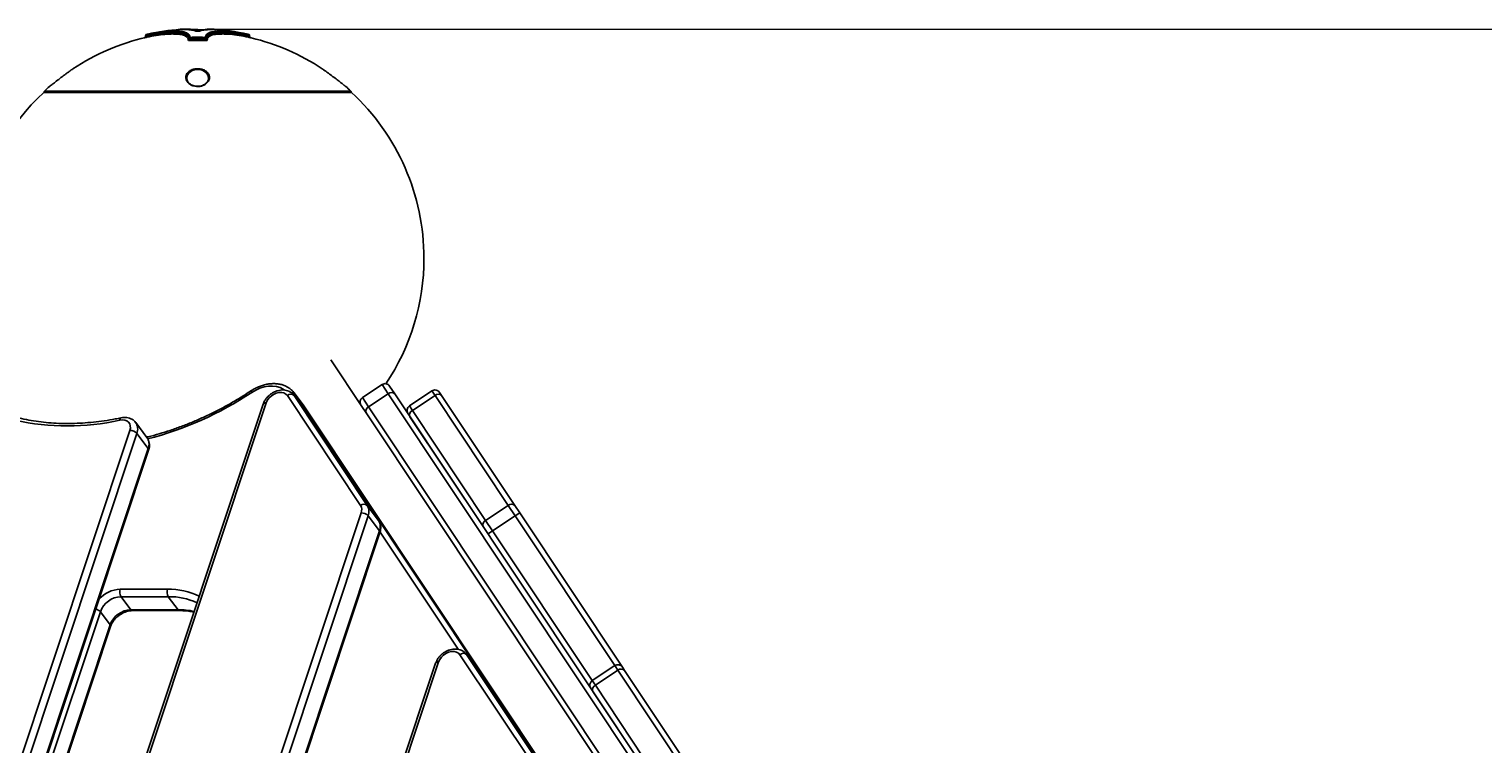
# Model space of a CAD drawing. Units: millimetres. Extents: x -3706 to 4520, y -3188 to 8932.
# Drawn here: x 1277 to 2080, y 8537 to 8932 of the extents above; entities that cross this region are included whole.
import ezdxf

# ---------------------------------------------------------------- set-up
doc = ezdxf.new("R2010")
doc.units = ezdxf.units.MM
doc.styles.add('SLDTEXTSTYLE0', font='TXT', dxfattribs={"width": 0.7})
doc.dimstyles.new('SLDDIMSTYLE0', dxfattribs={"dimtxt": 5, "dimasz": 3.302, "dimexe": 0, "dimexo": 0.0625, "dimgap": 1.25, "dimtad": 2, "dimdec": 0, "dimrnd": 1e-09, "dimzin": 12, "dimdsep": 46, "dimtxsty": 'SLDTEXTSTYLE0', "dimsah": 1, "dimcen": 0.09, "dimadec": 0, "dimazin": 3, "dimtfac": 1, "dimtofl": 0, "dimtmove": 0, "dimatfit": 3, "dimfxl": 0, "dimfrac": 2, "dimtolj": 1, "dimtzin": 12, "dimarcsym": 0})

# ---------------------------------------------------------------- blocks, each defined once
blk = doc.blocks.new('_D_5')
at = {"color": 7, "linetype": 'Continuous', "lineweight": 0}
for p, q in [((1378.55, 8931.78), (3116.53, 8931.78)), ((3115.53, 5734.52), (3115.53, 8931.78))]:
    blk.add_line(p, q, dxfattribs=at)
at = {"color": 7, "linetype": 'Continuous', "lineweight": 18}
for points in [[(3115.53, 8931.78), (3115.02, 8928.48), (3116.04, 8928.48)], [(3115.53, 5734.52), (3116.04, 5737.82), (3115.02, 5737.82)]]:
    blk.add_solid(points, dxfattribs=at)
at = {"color": 7, "linetype": 'Continuous', "lineweight": 18, "insert": (3109.09, 7326.93), "char_height": 5, "attachment_point": 1, "rotation": 90, "style": 'SLDTEXTSTYLE0'}
blk.add_mtext('3200', dxfattribs=at)

msp = doc.modelspace()

# ---------------------------------------------------------------- linework, layer by layer
at = {"color": 7, "linetype": 'Continuous', "lineweight": 25}
for p, q in [((1358.7, 8929.64), (1358.66, 8930.14)), ((1365.21, 8931.48), (1365.28, 8931.48)), ((1365.28, 8931.48), (1365.21, 8931.48)), ((1374.81, 8931.48), (1374.74, 8931.48)), ((1381.33, 8929.65), (1381.37, 8930.14)), ((1342.38, 8929.02), (1341.79, 8928.89)), ((1341.84, 8928.37), (1341.93, 8928)), ((1342.05, 8928.94), (1341.95, 8928.92)), ((1364.21, 8928.27), (1364.18, 8928.76)), ((1365.33, 8926.4), (1365.31, 8926.88)), ((1366.31, 8926.66), (1366.33, 8926.18)), ((1374.84, 8926.88), (1374.82, 8926.4)), ((1375.88, 8928.27), (1375.9, 8928.76)), ((1398.22, 8928.89), (1397.66, 8929.01)), ((1398.07, 8928), (1398.16, 8928.38)), ((1398.61, 8927.88), (1398.7, 8928.26)), ((1285.39, 8897.58), (1370.01, 8897.58)), ((1364.07, 8904.91), (1364.08, 8904.74)), ((1370.01, 8897.58), (1454.62, 8897.58)), ((1285.01, 8896.83), (1455.01, 8896.83)), ((1285.23, 8897.2), (1285.23, 8896.83)), ((1285.23, 8897.2), (1454.78, 8897.2)), ((1454.78, 8896.83), (1454.78, 8897.2)), ((1460.68, 8723.31), (1443.6, 8749)), ((1459.99, 8668.5), (1419.58, 8729.24)), ((1429.35, 8721.24), (1423.1, 8729.55)), ((1423.1, 8729.55), (1423.27, 8729.31)), ((1423.27, 8729.31), (1463.69, 8668.56)), ((1429.52, 8721), (1423.27, 8729.31)), ((1428.72, 8723.54), (1423.31, 8730.74)), ((1423.37, 8730.66), (1423.65, 8730.25)), ((1423.65, 8730.25), (1775.28, 8201.73)), ((1429.06, 8723.05), (1423.65, 8730.25)), ((1471.88, 8735.37), (1461.05, 8728.17)), ((1475.29, 8730.25), (1464.46, 8723.05)), ((1475.29, 8730.25), (1471.88, 8735.37)), ((1641.22, 8480.84), (1475.29, 8730.25)), ((1476.04, 8734.54), (1478.93, 8730.18)), ((1478.93, 8730.18), (1644.87, 8480.77)), ((1499.43, 8731.87), (1486.94, 8723.56)), ((1501.13, 8729.31), (1488.65, 8721)), ((1501.13, 8729.31), (1499.43, 8731.87)), ((1541.55, 8668.56), (1501.13, 8729.31)), ((1503.59, 8731.04), (1504.78, 8729.24)), ((1504.78, 8729.24), (1545.2, 8668.5)), ((1406.2, 8724.49), (1133.73, 7905.4)), ((1407.8, 8725.21), (1135.33, 7906.12)), ((1429.06, 8723.05), (1428.72, 8723.54)), ((1780.69, 8194.53), (1429.06, 8723.05)), ((1429.06, 8723.05), (1429.11, 8722.98)), ((1780.74, 8194.46), (1429.11, 8722.98)), ((1429.52, 8721), (1429.35, 8721.24)), ((1469.93, 8660.25), (1429.52, 8721)), ((1429.57, 8720.93), (1429.52, 8721)), ((1469.98, 8660.19), (1429.57, 8720.93)), ((1463.12, 8719.66), (1460.68, 8723.31)), ((1461.05, 8728.17), (1464.46, 8723.05)), ((1464.46, 8723.05), (1630.39, 8473.64)), ((1486.94, 8723.56), (1488.65, 8721)), ((1488.65, 8721), (1529.06, 8660.25)), ((1342.02, 8706.05), (1335.78, 8714.36)), ((1629.05, 8470.25), (1463.12, 8719.66)), ((1527.71, 8656.86), (1487.3, 8717.61)), ((1064.35, 7903.62), (1332.6, 8710.02)), ((1336.44, 8708.35), (1068.19, 7901.95)), ((1342.69, 8700.04), (1336.44, 8708.35)), ((1074.44, 7893.65), (1342.69, 8700.04)), ((1074.69, 7892.7), (1342.93, 8699.1)), ((1463.69, 8668.56), (1469.93, 8660.25)), ((1529.06, 8660.25), (1541.55, 8668.56)), ((1545.38, 8662.8), (1541.55, 8668.56)), ((1545.2, 8668.5), (1547.88, 8664.46)), ((1210.04, 7912.03), (1460.34, 8664.46)), ((1464.18, 8662.8), (1213.89, 7910.37)), ((1470.43, 8654.49), (1464.18, 8662.8)), ((1469.98, 8660.19), (1469.93, 8660.25)), ((1529.06, 8660.25), (1532.9, 8654.49)), ((1545.38, 8662.8), (1532.9, 8654.49)), ((1545.38, 8662.8), (1547.88, 8664.46)), ((1600.47, 8580.01), (1545.38, 8662.8)), ((1547.88, 8664.46), (1604.63, 8579.17)), ((1220.13, 7902.06), (1470.43, 8654.49)), ((1220.38, 7901.11), (1470.68, 8653.54)), ((1513.87, 8589.02), (1470.75, 8653.83)), ((1532.9, 8654.49), (1530.4, 8652.83)), ((1532.9, 8654.49), (1587.98, 8571.7)), ((1327.28, 8622.27), (1353.36, 8622.27)), ((1353.78, 8618.11), (1327.7, 8618.11)), ((1327.7, 8618.11), (1333.11, 8610.91)), ((1359.19, 8610.91), (1353.78, 8618.11)), ((1316.27, 8609.79), (1181.21, 8203.78)), ((1321.68, 8602.59), (1316.27, 8609.79)), ((1333.11, 8610.91), (1359.19, 8610.91)), ((1333.94, 8610.41), (1360.02, 8610.41)), ((1186.62, 8196.58), (1321.68, 8602.59)), ((1186.98, 8195.96), (1321.93, 8601.64)), ((1555.25, 8525.31), (1514.84, 8586.05)), ((1524.61, 8578.06), (1518.36, 8586.37)), ((1518.36, 8586.37), (1518.54, 8586.12)), ((1518.54, 8586.12), (1558.95, 8525.38)), ((1524.78, 8577.81), (1518.54, 8586.12)), ((1501.46, 8581.3), (1283.14, 7924.99)), ((1503.06, 8582.02), (1284.74, 7925.7)), ((1524.78, 8577.81), (1524.61, 8578.06)), ((1565.2, 8517.07), (1524.78, 8577.81)), ((1524.83, 8577.75), (1524.78, 8577.81)), ((1565.24, 8517), (1524.83, 8577.75)), ((1600.47, 8580.01), (1587.98, 8571.7)), ((1602.17, 8577.44), (1589.68, 8569.13)), ((1602.17, 8577.44), (1600.47, 8580.01)), ((1642.59, 8516.7), (1602.17, 8577.44)), ((1604.63, 8579.17), (1605.82, 8577.38)), ((1605.82, 8577.38), (1646.23, 8516.63)), ((1587.98, 8571.7), (1589.68, 8569.13)), ((1589.68, 8569.13), (1630.1, 8508.39)), ((1628.75, 8505), (1588.34, 8565.74))]:
    msp.add_line(p, q, dxfattribs=at)
at = {"color": 7, "linetype": 'Continuous', "lineweight": 25, "flags": 128}
for points in [[(1359.59, 8931.58), (1359.54, 8931.59), (1359.45, 8931.6)], [(1372.12, 8931), (1372.12, 8931.09), (1372.11, 8931.19), (1372.09, 8931.27), (1372.07, 8931.34), (1372.04, 8931.39), (1372, 8931.43), (1371.96, 8931.45), (1371.92, 8931.46)], [(1341.31, 8928.26), (1341.34, 8928.13), (1341.4, 8927.88)], [(1341.84, 8928.37), (1341.82, 8928.47), (1341.81, 8928.56), (1341.81, 8928.65), (1341.82, 8928.73), (1341.84, 8928.8), (1341.87, 8928.86), (1341.91, 8928.9), (1341.95, 8928.92)], [(1373.82, 8926.18), (1373.83, 8926.54), (1373.84, 8926.66)], [(1398.06, 8928.92), (1398.1, 8928.9), (1398.13, 8928.86), (1398.16, 8928.81), (1398.18, 8928.74), (1398.19, 8928.66), (1398.19, 8928.57), (1398.18, 8928.47), (1398.16, 8928.38)], [(1417.88, 8732.37), (1417.27, 8732.8), (1415.51, 8733.69), (1413.54, 8734.27), (1411.4, 8734.53), (1409.13, 8734.45), (1406.79, 8734.05), (1404.43, 8733.33), (1402.11, 8732.31), (1399.88, 8731.01)], [(1419.58, 8729.24), (1418.76, 8730.12), (1417.66, 8730.72), (1416.35, 8731.01), (1414.9, 8730.97), (1413.4, 8730.61), (1411.91, 8729.95), (1410.54, 8729.02), (1409.36, 8727.87), (1408.42, 8726.58), (1407.8, 8725.21)], [(1327.04, 8715.69), (1327.11, 8716.13), (1327.22, 8716.5), (1327.38, 8716.76), (1327.56, 8716.92), (1327.68, 8716.97)], [(1332.6, 8710.02), (1332.87, 8711.32), (1332.83, 8712.55), (1332.48, 8713.66), (1331.82, 8714.58), (1330.9, 8715.27), (1329.75, 8715.7), (1328.45, 8715.84), (1327.04, 8715.69)], [(1514.84, 8586.05), (1514.02, 8586.93), (1512.92, 8587.53), (1511.62, 8587.82), (1510.17, 8587.79), (1508.66, 8587.43), (1507.18, 8586.76), (1505.8, 8585.83), (1504.62, 8584.69), (1503.69, 8583.39), (1503.06, 8582.02)]]:
    msp.add_lwpolyline(points, dxfattribs=at)
at = {"color": 7, "linetype": 'Continuous', "lineweight": 25}
for centre, radius, start, end in [((1370.01, 8805.58), 126.5, 94.37557, 102.61666), ((1365.23, 8930.98), 0.5, 83.87558, 84.78835), ((1373.97, 8931.04), 0.459, 86.71234, 141.68735), ((1370.01, 8805.58), 126.5, 77.37072, 86.32932), ((1378.53, 8931.33), 0.454, 86.97979, 139.9083), ((1378.53, 8931.34), 0.443, 87.19089, 140.5705), ((1379.72, 8931.28), 0.378, 86.99981, 118.23359), ((1370.01, 8805.58), 125, 103.21015, 123.42047), ((1365.8, 8926.89), 0.495, 91.43065, 181.07752), ((1366.06, 8927.33), 1.18, 231.27283, 282.97719), ((1465.85, 8929.78), 99.59, 181.44236, 181.79839), ((1374.08, 8927.32), 1.18, 257.04531, 308.69938), ((1339.95, 8927.82), 33.91, 358.0402, 359.08584), ((1374.34, 8926.89), 0.495, 358.86071, 88.49644), ((1370.01, 8805.58), 125, 56.57835, 76.30662), ((1285.73, 8897.22), 0.5, 132.60469, 181.19765), ((1370.01, 8805.58), 125, 130.86638, 132.60469), ((1370.01, 8805.58), 125, 47.39531, 49.11667), ((1454.28, 8897.22), 0.5, 358.80235, 47.39531), ((1370.01, 8805.18), 125, 132.84364, 202.96901), ((1370.01, 8805.18), 125, 0, 47.15636), ((1370.01, 8805.18), 125, 326.30905, 0), ((1294.95, 8888.41), 189.16, 284.52285, 303.69078), ((1401.28, 8732.2), 1.83, 190.78647, 220.38233), ((1421.46, 8727.23), 2.76, 48.99068, 133.09902), ((1422.14, 8728.91), 2.02, 41.42159, 100.33536), ((1473.54, 8732.88), 3, 33.63579, 123.63579), ((1477.07, 8728.27), 2.67, 45.83402, 132.04725), ((1501.09, 8729.37), 3, 33.63579, 123.63579), ((1502.92, 8727.33), 2.67, 45.83402, 132.04725), ((1407.54, 8723.63), 1.6, 80.8926, 147.31257), ((1462.72, 8725.68), 3, 123.63579, 213.63579), ((1465.6, 8720.63), 2.67, 115.22432, 201.43755), ((1488.6, 8721.06), 3, 123.63579, 213.63579), ((1489.78, 8718.59), 2.67, 115.22432, 201.43755), ((1298.11, 8844.25), 131.77, 257.31653, 282.68347), ((1330.51, 8710.74), 6.39, 338.13075, 34.77445), ((1332.62, 8704.78), 5.24, 43.05727, 90.21762), ((1336.86, 8702.44), 6.3, 337.66571, 34.98888), ((1341.96, 8699.35), 1, 345.54369, 43.87152), ((1461.88, 8666.48), 2.76, 48.99068, 133.09902), ((1456.05, 8666.13), 4.6, 338.75348, 31.03585), ((1458.06, 8665.18), 6.57, 338.75348, 31.03585), ((1543.34, 8666.58), 2.67, 45.83402, 132.04725), ((1460.36, 8659.22), 5.24, 43.05727, 90.21762), ((1464.31, 8656.87), 6.57, 338.75348, 31.03585), ((1530.2, 8657.84), 2.67, 115.22432, 201.43755), ((1469.7, 8653.79), 1, 345.54369, 43.87152), ((1327.91, 8605.88), 16.41, 92.20158, 139.16438), ((1328.23, 8605.37), 12.75, 92.3898, 159.75122), ((1332.02, 8620.65), 5.01, 161.08344, 210.39365), ((1358.1, 8620.65), 5.01, 161.08344, 210.39365), ((1354.07, 8583.92), 38.36, 63.96115, 91.0537), ((1354.28, 8581.09), 37.03, 65.40275, 90.78299), ((1312.69, 8606.58), 4.81, 41.9027, 77.60807), ((1333.64, 8598.17), 12.75, 92.3898, 159.75122), ((1334.02, 8611.49), 1.08, 212.1235, 265.56913), ((1359.37, 8570.63), 40.29, 77.48954, 90.25929), ((1360.1, 8611.49), 1.08, 212.13635, 265.40528), ((1320.95, 8601.89), 1, 345.54369, 43.87152), ((1516.73, 8584.04), 2.76, 48.99068, 133.09902), ((1502.81, 8580.44), 1.6, 80.8926, 147.31257), ((1602.13, 8577.51), 3, 33.63579, 123.63579), ((1603.96, 8575.46), 2.67, 45.83402, 132.04725), ((1589.64, 8569.2), 3, 123.63579, 213.63579), ((1590.82, 8566.72), 2.67, 115.22432, 201.43755)]:
    msp.add_arc(centre, radius, start, end, dxfattribs=at)
for points, knots in [([(1358.66, 8930.14), (1357.22, 8930.17), (1354.39, 8930.23), (1349.58, 8929.78), (1345.33, 8929.12), (1342.71, 8928.56), (1341.84, 8928.37)], [0, 0, 0, 0, 0.29422, 0.583027, 0.860686, 1, 1, 1, 1]), ([(1341.95, 8928.92), (1342.83, 8929.11), (1345.48, 8929.67), (1349.79, 8930.35), (1354.66, 8930.8), (1357.53, 8930.74), (1358.98, 8930.71)], [0, 0, 0, 0, 0.138797, 0.417001, 0.705961, 1, 1, 1, 1]), ([(1341.95, 8927.89), (1341.98, 8927.89), (1343.79, 8928.29), (1347.37, 8928.97), (1352.25, 8929.57), (1356, 8929.74), (1358.03, 8929.67), (1358.7, 8929.64)], [0, 0, 0, 0, 0.004992, 0.28913, 0.573794, 0.8586, 1, 1, 1, 1]), ([(1364.18, 8928.76), (1363.94, 8928.92), (1363.45, 8929.23), (1362.3, 8929.66), (1360.66, 8929.98), (1359.27, 8930.09), (1358.66, 8930.14)], [0, 0, 0, 0, 0.217624, 0.436648, 0.749703, 1, 1, 1, 1]), ([(1358.7, 8929.64), (1359.29, 8929.6), (1360.48, 8929.5), (1362.08, 8929.23), (1363.34, 8928.82), (1363.92, 8928.45), (1364.21, 8928.27)], [0, 0, 0, 0, 0.241489, 0.484288, 0.743777, 1, 1, 1, 1]), ([(1358.99, 8930.71), (1359.62, 8930.66), (1361.04, 8930.54), (1362.71, 8930.22), (1363.89, 8929.78), (1364.4, 8929.45), (1364.65, 8929.29)], [0, 0, 0, 0, 0.249878, 0.562847, 0.780302, 1, 1, 1, 1]), ([(1359.79, 8931.58), (1359.69, 8931.58), (1359.49, 8931.57), (1359.39, 8931.58), (1359.43, 8931.59), (1359.45, 8931.6)], [0, 0, 0, 0, 0.361867, 0.723734, 1, 1, 1, 1]), ([(1359.45, 8931.6), (1359.68, 8931.63), (1360.06, 8931.69), (1360.96, 8931.75), (1361.49, 8931.76), (1361.76, 8931.77)], [0, 0, 0, 0, 0.4603328, 0.7296459, 1, 1, 1, 1]), ([(1359.81, 8931.59), (1359.78, 8931.58), (1359.65, 8931.58), (1359.54, 8931.58), (1359.53, 8931.58), (1359.52, 8931.58)], [0, 0, 0, 0, 0.214734, 0.750681, 1, 1, 1, 1]), ([(1365.21, 8931.48), (1364.71, 8931.52), (1363.63, 8931.6), (1361.79, 8931.64), (1360.45, 8931.6), (1359.79, 8931.58)], [0, 0, 0, 0, 0.300482, 0.650288, 1, 1, 1, 1]), ([(1361.76, 8931.77), (1362.3, 8931.78), (1363.39, 8931.79), (1365.5, 8931.75), (1367.97, 8931.66), (1370.2, 8931.55), (1371.58, 8931.48), (1371.92, 8931.46)], [0, 0, 0, 0, 0.2244172, 0.4488403, 0.6733106, 0.9189376, 1, 1, 1, 1]), ([(1362.11, 8931.62), (1362.1, 8931.63), (1362.06, 8931.69), (1361.94, 8931.76), (1361.82, 8931.77), (1361.76, 8931.77)], [0, 0, 0, 0, 0.090553, 0.545277, 1, 1, 1, 1]), ([(1368.64, 8930.81), (1368.24, 8930.93), (1367.44, 8931.18), (1366.17, 8931.37), (1365.42, 8931.45), (1365.21, 8931.48)], [0, 0, 0, 0, 0.418894, 0.83745, 1, 1, 1, 1]), ([(1371.49, 8931.03), (1370.36, 8931.09), (1368.68, 8931.18), (1367.3, 8931.23), (1366.84, 8931.24)], [0, 0, 0, 0, 0.668208, 1, 1, 1, 1]), ([(1371.45, 8930.81), (1371.38, 8930.79), (1371.23, 8930.75), (1370.83, 8930.7), (1370.35, 8930.68), (1369.84, 8930.68), (1369.35, 8930.7), (1368.93, 8930.74), (1368.72, 8930.78), (1368.65, 8930.81), (1368.64, 8930.81)], [0, 0, 0, 0, 0.139395, 0.278792, 0.418163, 0.557504, 0.696831, 0.836167, 0.97553, 1, 1, 1, 1]), ([(1374.81, 8931.48), (1374.6, 8931.45), (1373.81, 8931.37), (1372.6, 8931.18), (1371.84, 8930.93), (1371.45, 8930.81)], [0, 0, 0, 0, 0.155605, 0.57788, 1, 1, 1, 1]), ([(1371.92, 8931.46), (1372.08, 8931.45), (1372.4, 8931.43), (1372.92, 8931.43), (1373.39, 8931.43), (1373.79, 8931.46), (1373.92, 8931.48), (1373.99, 8931.5)], [0, 0, 0, 0, 0.197667, 0.395334, 0.592992, 0.790645, 1, 1, 1, 1]), ([(1373.99, 8931.5), (1374.29, 8931.57), (1375.17, 8931.78), (1376.73, 8931.9), (1378.02, 8931.82), (1378.55, 8931.78)], [0, 0, 0, 0, 0.226312, 0.679259, 1, 1, 1, 1]), ([(1379.59, 8931.61), (1378.93, 8931.62), (1377.61, 8931.64), (1376.07, 8931.58), (1375.14, 8931.5), (1374.81, 8931.48)], [0, 0, 0, 0, 0.391162, 0.782194, 1, 1, 1, 1]), ([(1375.44, 8929.3), (1375.74, 8929.48), (1376.33, 8929.85), (1377.52, 8930.26), (1379.11, 8930.56), (1380.4, 8930.66), (1381.05, 8930.71)], [0, 0, 0, 0, 0.248464, 0.497361, 0.745384, 1, 1, 1, 1]), ([(1375.88, 8928.27), (1376.16, 8928.44), (1376.72, 8928.79), (1377.84, 8929.2), (1379.4, 8929.5), (1380.69, 8929.6), (1381.33, 8929.65)], [0, 0, 0, 0, 0.240548, 0.482446, 0.742882, 1, 1, 1, 1]), ([(1381.37, 8930.14), (1380.74, 8930.09), (1379.49, 8930), (1377.94, 8929.71), (1376.77, 8929.3), (1376.19, 8928.94), (1375.9, 8928.76)], [0, 0, 0, 0, 0.25342, 0.500645, 0.748865, 1, 1, 1, 1]), ([(1378.55, 8931.78), (1378.69, 8931.77), (1379.04, 8931.74), (1379.47, 8931.69), (1379.74, 8931.66)], [0, 0, 0, 0, 0.386472, 1, 1, 1, 1]), ([(1379.86, 8931.61), (1379.85, 8931.61), (1379.84, 8931.61), (1379.75, 8931.6), (1379.63, 8931.61), (1379.51, 8931.61), (1379.49, 8931.61)], [0, 0, 0, 0, 0.1614314, 0.4551167, 0.9241343, 1, 1, 1, 1]), ([(1379.74, 8931.66), (1379.82, 8931.65), (1379.97, 8931.63), (1379.99, 8931.61), (1379.86, 8931.6), (1379.68, 8931.61), (1379.59, 8931.61)], [0, 0, 0, 0, 0.2606731, 0.5213465, 0.7820147, 1, 1, 1, 1]), ([(1381.05, 8930.71), (1381.73, 8930.73), (1383.78, 8930.8), (1387.49, 8930.64), (1392.52, 8930.05), (1396.2, 8929.3), (1398.06, 8928.92)], [0, 0, 0, 0, 0.138964, 0.417398, 0.706113, 1, 1, 1, 1]), ([(1381.33, 8929.65), (1382.01, 8929.67), (1384.07, 8929.74), (1387.74, 8929.57), (1392.68, 8928.97), (1396.2, 8928.3), (1398.02, 8927.9), (1398.04, 8927.89)], [0, 0, 0, 0, 0.141215, 0.426349, 0.711214, 0.996321, 1, 1, 1, 1]), ([(1398.16, 8928.38), (1396.33, 8928.75), (1392.7, 8929.49), (1387.73, 8930.07), (1384.08, 8930.23), (1382.05, 8930.16), (1381.37, 8930.14)], [0, 0, 0, 0, 0.2936, 0.582165, 0.860198, 1, 1, 1, 1]), ([(1341.42, 8927.76), (1341.41, 8927.74), (1341.39, 8927.67), (1341.26, 8927.5), (1340.95, 8927.24), (1340.57, 8927.06), (1340.29, 8926.99), (1340.22, 8926.97)], [0, 0, 0, 0, 0.04719, 0.167986, 0.420748, 0.8616, 1, 1, 1, 1]), ([(1358.38, 8929.08), (1357.71, 8929.1), (1355.71, 8929.17), (1352, 8929), (1347.19, 8928.41), (1343.12, 8927.64), (1340.8, 8927.1), (1340.23, 8926.97)], [0, 0, 0, 0, 0.130475, 0.392037, 0.653489, 0.914976, 1, 1, 1, 1]), ([(1341.67, 8927.52), (1341.65, 8927.51), (1341.46, 8927.39), (1341.08, 8927.22), (1340.62, 8927.07), (1340.32, 8926.99), (1340.23, 8926.97), (1340.23, 8926.97)], [0, 0, 0, 0, 0.064527, 0.41599, 0.810819, 0.99524, 1, 1, 1, 1]), ([(1341.79, 8928.89), (1341.79, 8928.89), (1341.73, 8928.88), (1341.7, 8928.87), (1341.67, 8928.86), (1341.65, 8928.85), (1341.6, 8928.84), (1341.52, 8928.8), (1341.43, 8928.72), (1341.34, 8928.6), (1341.29, 8928.44), (1341.28, 8928.32), (1341.31, 8928.26), (1341.31, 8928.26)], [0, 0, 0, 0, 0.018347, 0.20359, 0.264992, 0.291978, 0.321548, 0.407878, 0.529581, 0.669885, 0.825388, 0.993317, 1, 1, 1, 1]), ([(1341.84, 8928.37), (1341.74, 8928.35), (1341.56, 8928.31), (1341.38, 8928.27), (1341.3, 8928.25), (1341.31, 8928.26), (1341.32, 8928.26)], [0, 0, 0, 0, 0.308528, 0.617061, 0.925582, 1, 1, 1, 1]), ([(1341.4, 8927.88), (1341.4, 8927.86), (1341.41, 8927.81), (1341.4, 8927.75), (1341.39, 8927.68), (1341.36, 8927.64), (1341.35, 8927.62)], [0, 0, 0, 0, 0.253712, 0.506052, 0.754291, 1, 1, 1, 1]), ([(1341.67, 8927.52), (1341.61, 8927.56), (1341.47, 8927.62), (1341.37, 8927.65), (1341.36, 8927.62), (1341.36, 8927.61)], [0, 0, 0, 0, 0.414818, 0.829636, 1, 1, 1, 1]), ([(1341.4, 8927.88), (1341.4, 8927.88), (1341.41, 8927.88), (1341.48, 8927.9), (1341.59, 8927.92), (1341.74, 8927.95), (1341.86, 8927.98), (1341.93, 8928)], [0, 0, 0, 0, 0.181889, 0.386417, 0.590944, 0.795457, 1, 1, 1, 1]), ([(1341.95, 8927.89), (1341.96, 8927.87), (1341.96, 8927.82), (1341.93, 8927.75), (1341.84, 8927.64), (1341.74, 8927.57), (1341.67, 8927.52)], [0, 0, 0, 0, 0.126783, 0.247162, 0.498249, 1, 1, 1, 1]), ([(1341.79, 8928.89), (1341.78, 8928.89), (1341.74, 8928.88), (1341.69, 8928.86), (1341.67, 8928.86), (1341.72, 8928.87), (1341.81, 8928.89), (1341.9, 8928.91), (1341.95, 8928.92)], [0, 0, 0, 0, 0.057781, 0.24622, 0.434655, 0.623097, 0.811549, 1, 1, 1, 1]), ([(1341.93, 8928), (1341.93, 8927.98), (1341.94, 8927.94), (1341.95, 8927.91), (1341.95, 8927.89)], [0, 0, 0, 0, 0.488503, 1, 1, 1, 1]), ([(1363.75, 8927.73), (1363.47, 8927.91), (1362.9, 8928.27), (1361.68, 8928.67), (1360.11, 8928.94), (1358.96, 8929.03), (1358.37, 8929.08)], [0, 0, 0, 0, 0.258011, 0.516565, 0.757106, 1, 1, 1, 1]), ([(1364.89, 8925.51), (1364.89, 8925.54), (1364.85, 8925.85), (1364.8, 8926.42), (1364.38, 8927.13), (1363.96, 8927.53), (1363.75, 8927.73)], [0, 0, 0, 0, 0.035796, 0.358438, 0.681256, 1, 1, 1, 1]), ([(1365.31, 8926.88), (1365.27, 8927.11), (1365.19, 8927.56), (1364.78, 8928.19), (1364.39, 8928.56), (1364.18, 8928.76)], [0, 0, 0, 0, 0.315843, 0.628599, 1, 1, 1, 1]), ([(1364.21, 8928.27), (1364.42, 8928.07), (1364.85, 8927.66), (1365.23, 8927.02), (1365.3, 8926.58), (1365.33, 8926.4)], [0, 0, 0, 0, 0.377191, 0.758809, 1, 1, 1, 1]), ([(1364.65, 8929.29), (1364.86, 8929.09), (1365.26, 8928.71), (1365.67, 8928.07), (1365.75, 8927.62), (1365.79, 8927.39)], [0, 0, 0, 0, 0.369444, 0.683669, 1, 1, 1, 1]), ([(1364.89, 8925.51), (1364.89, 8925.51), (1364.91, 8925.52), (1364.98, 8925.59), (1365.1, 8925.74), (1365.22, 8925.96), (1365.29, 8926.16), (1365.32, 8926.28), (1365.33, 8926.35), (1365.33, 8926.39), (1365.33, 8926.4)], [0, 0, 0, 0, 0.004656, 0.06546, 0.440708, 0.732282, 0.872253, 0.931003, 0.977698, 1, 1, 1, 1]), ([(1366.33, 8926.18), (1366.33, 8926.16), (1366.33, 8926.12), (1366.3, 8926.06), (1366.21, 8925.95), (1365.98, 8925.79), (1365.56, 8925.63), (1365.17, 8925.55), (1364.93, 8925.51), (1364.9, 8925.51), (1364.89, 8925.51)], [0, 0, 0, 0, 0.022267, 0.068621, 0.12782, 0.268164, 0.559925, 0.934896, 0.995351, 1, 1, 1, 1]), ([(1375.25, 8925.51), (1374.47, 8925.54), (1372.74, 8925.6), (1370.02, 8925.62), (1367.35, 8925.59), (1365.62, 8925.53), (1364.89, 8925.51)], [0, 0, 0, 0, 0.225188, 0.49982, 0.78861, 1, 1, 1, 1]), ([(1366.31, 8926.66), (1366.2, 8926.65), (1365.97, 8926.65), (1365.67, 8926.69), (1365.45, 8926.75), (1365.33, 8926.82), (1365.31, 8926.87), (1365.31, 8926.88)], [0, 0, 0, 0, 0.218973, 0.437949, 0.656919, 0.875884, 1, 1, 1, 1]), ([(1365.79, 8927.39), (1365.79, 8927.38), (1365.8, 8927.36), (1365.86, 8927.32), (1365.97, 8927.29), (1366.12, 8927.27), (1366.24, 8927.27), (1366.29, 8927.27)], [0, 0, 0, 0, 0.1241175, 0.3430826, 0.5620504, 0.7810254, 1, 1, 1, 1]), ([(1366.29, 8927.27), (1367.3, 8927.3), (1369.82, 8927.36), (1372.34, 8927.31), (1373.85, 8927.28)], [0, 0, 0, 0, 0.398711, 1, 1, 1, 1]), ([(1373.84, 8926.66), (1372.33, 8926.69), (1369.82, 8926.74), (1367.31, 8926.68), (1366.31, 8926.66)], [0, 0, 0, 0, 0.601269, 1, 1, 1, 1]), ([(1366.33, 8926.18), (1366.58, 8926.18), (1367.82, 8926.22), (1370.02, 8926.24), (1372.27, 8926.22), (1373.52, 8926.18), (1373.82, 8926.18)], [0, 0, 0, 0, 0.098512, 0.499567, 0.880966, 1, 1, 1, 1]), ([(1375.25, 8925.51), (1375.24, 8925.51), (1375.21, 8925.51), (1374.97, 8925.55), (1374.59, 8925.63), (1374.17, 8925.79), (1373.94, 8925.95), (1373.85, 8926.06), (1373.82, 8926.13), (1373.82, 8926.16), (1373.82, 8926.18)], [0, 0, 0, 0, 0.004676, 0.063575, 0.439669, 0.731974, 0.872448, 0.931229, 0.978202, 1, 1, 1, 1]), ([(1374.84, 8926.88), (1374.82, 8926.86), (1374.79, 8926.8), (1374.61, 8926.72), (1374.35, 8926.67), (1374.07, 8926.65), (1373.9, 8926.66), (1373.84, 8926.66)], [0, 0, 0, 0, 0.219811, 0.439625, 0.659432, 0.879235, 1, 1, 1, 1]), ([(1373.85, 8927.28), (1373.88, 8927.27), (1373.97, 8927.27), (1374.11, 8927.28), (1374.24, 8927.31), (1374.33, 8927.35), (1374.35, 8927.38), (1374.35, 8927.39)], [0, 0, 0, 0, 0.120766, 0.340569, 0.560375, 0.780188, 1, 1, 1, 1]), ([(1374.35, 8927.39), (1374.4, 8927.66), (1374.48, 8928.15), (1374.86, 8928.78), (1375.25, 8929.13), (1375.44, 8929.3)], [0, 0, 0, 0, 0.368214, 0.680908, 1, 1, 1, 1]), ([(1374.82, 8926.4), (1374.84, 8926.57), (1374.91, 8927.02), (1375.19, 8927.66), (1375.65, 8928.07), (1375.88, 8928.27)], [0, 0, 0, 0, 0.238476, 0.620985, 1, 1, 1, 1]), ([(1374.82, 8926.4), (1374.82, 8926.39), (1374.82, 8926.35), (1374.82, 8926.28), (1374.85, 8926.16), (1374.92, 8925.97), (1375.04, 8925.74), (1375.16, 8925.59), (1375.23, 8925.52), (1375.24, 8925.51), (1375.25, 8925.51)], [0, 0, 0, 0, 0.021821, 0.069031, 0.127506, 0.267722, 0.559893, 0.936258, 0.995319, 1, 1, 1, 1]), ([(1375.9, 8928.76), (1375.71, 8928.59), (1375.33, 8928.25), (1374.96, 8927.63), (1374.88, 8927.15), (1374.84, 8926.88)], [0, 0, 0, 0, 0.317302, 0.629372, 1, 1, 1, 1]), ([(1376.34, 8927.74), (1376.11, 8927.54), (1375.66, 8927.13), (1375.34, 8926.39), (1375.28, 8925.81), (1375.25, 8925.51)], [0, 0, 0, 0, 0.322233, 0.644931, 1, 1, 1, 1]), ([(1381.67, 8929.08), (1381.04, 8929.03), (1379.78, 8928.94), (1378.26, 8928.64), (1377.16, 8928.24), (1376.61, 8927.91), (1376.34, 8927.74)], [0, 0, 0, 0, 0.258992, 0.518526, 0.758049, 1, 1, 1, 1]), ([(1399.8, 8926.97), (1399.23, 8927.1), (1396.88, 8927.65), (1392.85, 8928.41), (1387.99, 8929.01), (1384.37, 8929.17), (1382.34, 8929.1), (1381.67, 8929.08)], [0, 0, 0, 0, 0.0851586, 0.3471295, 0.6090331, 0.8709147, 1, 1, 1, 1]), ([(1398.04, 8927.89), (1398.05, 8927.91), (1398.06, 8927.95), (1398.07, 8927.98), (1398.07, 8928)], [0, 0, 0, 0, 0.511445, 1, 1, 1, 1]), ([(1398.32, 8927.53), (1398.25, 8927.58), (1398.16, 8927.65), (1398.06, 8927.75), (1398.04, 8927.83), (1398.04, 8927.87), (1398.04, 8927.89)], [0, 0, 0, 0, 0.501728, 0.752787, 0.8732, 1, 1, 1, 1]), ([(1398.06, 8928.92), (1398.07, 8928.92), (1398.14, 8928.9), (1398.23, 8928.88), (1398.31, 8928.86), (1398.34, 8928.86), (1398.31, 8928.87), (1398.25, 8928.88), (1398.22, 8928.89)], [0, 0, 0, 0, 0.065221, 0.252171, 0.439118, 0.626073, 0.813036, 1, 1, 1, 1]), ([(1398.07, 8928), (1398.13, 8927.99), (1398.26, 8927.96), (1398.41, 8927.92), (1398.53, 8927.9), (1398.6, 8927.88), (1398.61, 8927.88), (1398.61, 8927.88)], [0, 0, 0, 0, 0.203002, 0.405972, 0.608958, 0.811944, 1, 1, 1, 1]), ([(1398.7, 8928.26), (1398.69, 8928.26), (1398.67, 8928.26), (1398.51, 8928.3), (1398.32, 8928.34), (1398.19, 8928.37), (1398.16, 8928.38)], [0, 0, 0, 0, 0.287104, 0.590611, 0.894118, 1, 1, 1, 1]), ([(1398.7, 8928.26), (1398.7, 8928.28), (1398.73, 8928.35), (1398.71, 8928.48), (1398.66, 8928.62), (1398.59, 8928.71), (1398.52, 8928.78), (1398.45, 8928.82), (1398.4, 8928.84), (1398.37, 8928.85), (1398.35, 8928.86), (1398.34, 8928.86), (1398.3, 8928.87), (1398.25, 8928.88), (1398.2, 8928.9), (1398.19, 8928.9)], [0, 0, 0, 0, 0.051899, 0.208906, 0.334208, 0.439643, 0.528196, 0.599513, 0.651537, 0.679234, 0.698502, 0.725353, 0.78775, 0.976786, 1, 1, 1, 1]), ([(1398.65, 8927.62), (1398.65, 8927.63), (1398.64, 8927.66), (1398.53, 8927.63), (1398.39, 8927.56), (1398.32, 8927.53)], [0, 0, 0, 0, 0.176019, 0.588009, 1, 1, 1, 1]), ([(1399.8, 8926.97), (1399.8, 8926.97), (1399.75, 8926.98), (1399.45, 8927.06), (1398.98, 8927.2), (1398.54, 8927.39), (1398.35, 8927.51), (1398.32, 8927.53)], [0, 0, 0, 0, 0.004637, 0.10633, 0.580474, 0.926959, 1, 1, 1, 1]), ([(1399.81, 8926.97), (1399.67, 8927), (1399.31, 8927.11), (1398.9, 8927.35), (1398.64, 8927.62), (1398.6, 8927.74), (1398.59, 8927.77)], [0, 0, 0, 0, 0.2800618, 0.744767, 0.9370527, 1, 1, 1, 1]), ([(1398.66, 8927.63), (1398.65, 8927.65), (1398.62, 8927.69), (1398.61, 8927.75), (1398.6, 8927.81), (1398.61, 8927.86), (1398.61, 8927.88)], [0, 0, 0, 0, 0.246263, 0.494547, 0.74686, 1, 1, 1, 1]), ([(1296.9, 8906.79), (1296.73, 8906.65), (1295.75, 8905.93), (1293.82, 8904.47), (1291.46, 8902.65), (1289.65, 8901.24), (1288.57, 8900.39), (1288.11, 8900.02), (1288.22, 8900.11), (1288.25, 8900.13)], [0, 0, 0, 0, 0.04719, 0.254832, 0.485773, 0.663492, 0.805977, 0.949358, 1, 1, 1, 1]), ([(1301.16, 8909.91), (1301.17, 8909.92), (1301.21, 8909.94), (1300.7, 8909.57), (1299.73, 8908.87), (1298.41, 8907.9), (1297.38, 8907.14), (1296.9, 8906.79)], [0, 0, 0, 0, 0.114273, 0.3189, 0.535206, 0.783315, 1, 1, 1, 1]), ([(1373.78, 8901.03), (1373.5, 8900.88), (1372.73, 8900.49), (1371.21, 8900.09), (1369.35, 8900.03), (1367.6, 8900.37), (1365.92, 8901.11), (1364.5, 8902.28), (1363.55, 8903.89), (1363.35, 8905.76), (1364.15, 8907.56), (1365.56, 8908.77), (1367.06, 8909.5), (1368.65, 8909.92), (1370.53, 8910.01), (1372.33, 8909.71), (1373.94, 8909.08), (1375.31, 8908.1), (1376.32, 8906.72), (1376.69, 8904.96), (1376.14, 8903.12), (1374.98, 8901.77), (1374.05, 8901.19), (1373.78, 8901.03)], [0, 0, 0, 0, 0.0237781, 0.0641997, 0.1047629, 0.1421466, 0.1812829, 0.2366985, 0.2929351, 0.3611619, 0.4353853, 0.4902954, 0.5203146, 0.5608383, 0.6014776, 0.6402536, 0.6801523, 0.7251734, 0.778534, 0.8421883, 0.9146126, 0.975479, 1, 1, 1, 1]), ([(1375.98, 8904.77), (1375.92, 8905.32), (1375.82, 8906.36), (1374.88, 8907.69), (1373.63, 8908.66), (1372.15, 8909.29), (1370.49, 8909.59), (1368.75, 8909.5), (1367.29, 8909.08), (1365.91, 8908.36), (1364.65, 8907.14), (1363.98, 8905.85), (1364.06, 8905.04), (1364.07, 8904.91)], [0, 0, 0, 0, 0.1219518, 0.2316275, 0.3234627, 0.4041633, 0.4820563, 0.5635367, 0.6451697, 0.7060654, 0.8183516, 0.9713661, 1, 1, 1, 1]), ([(1375.96, 8904.68), (1375.97, 8904.78), (1376.07, 8905.53), (1375.49, 8906.82), (1374.19, 8908.24), (1372.59, 8909.12), (1370.91, 8909.55), (1369.25, 8909.56), (1367.7, 8909.21), (1366.17, 8908.48), (1364.81, 8907.23), (1364.01, 8905.85), (1364.1, 8904.95), (1364.12, 8904.68)], [0, 0, 0, 0, 0.024057, 0.170805, 0.289307, 0.381545, 0.458699, 0.536111, 0.607961, 0.684633, 0.797306, 0.93744, 1, 1, 1, 1]), ([(1450.63, 8901.03), (1450.36, 8901.24), (1449.64, 8901.81), (1448.04, 8903.05), (1445.79, 8904.78), (1443.64, 8906.39), (1441.94, 8907.65), (1440.63, 8908.62), (1439.48, 8909.45), (1438.8, 8909.94), (1438.84, 8909.91), (1438.85, 8909.91)], [0, 0, 0, 0, 0.0758601, 0.2018465, 0.3548247, 0.5308357, 0.6207539, 0.7105349, 0.8282955, 0.9467698, 1, 1, 1, 1]), ([(1364.67, 8902.72), (1364.65, 8902.74), (1364.4, 8903.05), (1364.16, 8903.69), (1363.97, 8904.4), (1364.03, 8904.8), (1364.04, 8904.89)], [0, 0, 0, 0, 0.036598, 0.443578, 0.87781, 1, 1, 1, 1]), ([(1369.52, 8900.23), (1369.42, 8900.23), (1368.92, 8900.23), (1368.05, 8900.43), (1366.97, 8900.8), (1366.01, 8901.34), (1365.21, 8901.99), (1364.85, 8902.47), (1364.67, 8902.72)], [0, 0, 0, 0, 0.043492, 0.221103, 0.402991, 0.593265, 0.798839, 1, 1, 1, 1]), ([(1374.24, 8901.55), (1374.08, 8901.43), (1373.64, 8901.12), (1372.8, 8900.7), (1371.68, 8900.35), (1370.56, 8900.18), (1369.83, 8900.21), (1369.52, 8900.23)], [0, 0, 0, 0, 0.140069, 0.376038, 0.598001, 0.831629, 1, 1, 1, 1]), ([(1375.74, 8903.53), (1375.68, 8903.37), (1375.54, 8902.93), (1375.04, 8902.25), (1374.49, 8901.77), (1374.24, 8901.55)], [0, 0, 0, 0, 0.228972, 0.638511, 1, 1, 1, 1]), ([(1375.98, 8904.77), (1375.98, 8904.53), (1376, 8904.12), (1375.81, 8903.71), (1375.74, 8903.53)], [0, 0, 0, 0, 0.573579, 1, 1, 1, 1]), ([(1451.82, 8900.08), (1451.82, 8900.08), (1451.91, 8900.01), (1451.61, 8900.26), (1451.12, 8900.64), (1450.72, 8900.95), (1450.63, 8901.03)], [0, 0, 0, 0, 0.022218, 0.445535, 0.867693, 1, 1, 1, 1]), ([(1451.38, 8900.43), (1451.29, 8900.5), (1451.14, 8900.63), (1450.88, 8900.83), (1450.78, 8900.91)], [0, 0, 0, 0, 0.593375, 1, 1, 1, 1]), ([(1451.82, 8900.09), (1451.81, 8900.09), (1451.79, 8900.11), (1451.65, 8900.22), (1451.44, 8900.39), (1451.38, 8900.43)], [0, 0, 0, 0, 0.27804, 0.811674, 1, 1, 1, 1]), ([(1399.48, 8731.86), (1398.5, 8731.21), (1395.63, 8729.35), (1390.81, 8726.41), (1384.99, 8723.11), (1379.09, 8720.04), (1373.12, 8717.18), (1367.09, 8714.56), (1361.02, 8712.16), (1354.92, 8710.01), (1348.81, 8708.12), (1344.45, 8706.88), (1342.13, 8706.35), (1341.85, 8706.28)], [0, 0, 0, 0, 0.054252, 0.1577503, 0.2612509, 0.3647464, 0.468236, 0.5717189, 0.6751948, 0.7786635, 0.8821251, 0.9855801, 1, 1, 1, 1]), ([(1423.36, 8730.64), (1423.24, 8730.8), (1422.75, 8731.49), (1421.69, 8732.55), (1420.13, 8733.73), (1418.37, 8734.66), (1416.44, 8735.35), (1414.37, 8735.77), (1412.18, 8735.92), (1409.9, 8735.8), (1407.58, 8735.41), (1405.26, 8734.75), (1402.97, 8733.83), (1401.03, 8732.84), (1399.9, 8732.12), (1399.48, 8731.86)], [0, 0, 0, 0, 0.025609, 0.106756, 0.187854, 0.269347, 0.351655, 0.434991, 0.519337, 0.604502, 0.690223, 0.776258, 0.862426, 0.948628, 1, 1, 1, 1]), ([(1423.09, 8729.54), (1422.96, 8729.71), (1422.54, 8730.27), (1421.64, 8731.04), (1420.37, 8731.76), (1418.95, 8732.21), (1417.42, 8732.41), (1415.81, 8732.34), (1414.16, 8731.99), (1412.53, 8731.38), (1410.96, 8730.51), (1409.52, 8729.42), (1408.25, 8728.14), (1407.19, 8726.7), (1406.54, 8725.46), (1406.28, 8724.71), (1406.2, 8724.49)], [0, 0, 0, 0, 0.032477, 0.105507, 0.178229, 0.251714, 0.326824, 0.403865, 0.482553, 0.56229, 0.64254, 0.723099, 0.80405, 0.8855, 0.967541, 1, 1, 1, 1]), ([(1327.68, 8716.97), (1326.62, 8716.75), (1323.53, 8716.13), (1318.43, 8715.28), (1312.42, 8714.53), (1306.47, 8714.04), (1300.59, 8713.8), (1294.8, 8713.83), (1289.1, 8714.12), (1283.52, 8714.66), (1278.06, 8715.47), (1273.95, 8716.28), (1271.67, 8716.82), (1271.13, 8716.94)], [0, 0, 0, 0, 0.0532501, 0.1549029, 0.2565571, 0.3582134, 0.4598759, 0.5615495, 0.6632403, 0.7649555, 0.8667033, 0.9684931, 1, 1, 1, 1]), ([(1335.74, 8714.38), (1335.47, 8714.7), (1334.9, 8715.4), (1333.76, 8716.2), (1332.42, 8716.8), (1330.95, 8717.14), (1329.35, 8717.23), (1328.25, 8717.06), (1327.68, 8716.97)], [0, 0, 0, 0, 0.144594, 0.309706, 0.475115, 0.643269, 0.815598, 1, 1, 1, 1]), ([(1342.93, 8699.1), (1343.03, 8699.42), (1343.29, 8700.27), (1343.44, 8701.64), (1343.32, 8703.19), (1342.88, 8704.62), (1342.42, 8705.59), (1342.06, 8705.98), (1342.04, 8706.01)], [0, 0, 0, 0, 0.132858, 0.357992, 0.557941, 0.7738, 0.983172, 1, 1, 1, 1]), ([(1470.68, 8653.54), (1470.77, 8653.86), (1471.03, 8654.72), (1471.18, 8656.09), (1471.06, 8657.63), (1470.67, 8659.01), (1470.2, 8659.82), (1469.98, 8660.19)], [0, 0, 0, 0, 0.139514, 0.375925, 0.58589, 0.812562, 1, 1, 1, 1]), ([(1321.93, 8601.64), (1322.01, 8601.86), (1322.25, 8602.54), (1322.84, 8603.7), (1323.77, 8605.06), (1324.92, 8606.35), (1326.24, 8607.52), (1327.69, 8608.53), (1329.23, 8609.34), (1330.8, 8609.94), (1332.31, 8610.3), (1333.35, 8610.41), (1333.86, 8610.41), (1333.94, 8610.41)], [0, 0, 0, 0, 0.0515353, 0.1556249, 0.2598775, 0.3641838, 0.4686263, 0.5731043, 0.677417, 0.7813379, 0.8847607, 0.9830617, 1, 1, 1, 1]), ([(1360.02, 8610.41), (1360.6, 8610.4), (1362.3, 8610.38), (1364.99, 8610.17), (1367.01, 8609.81), (1367.99, 8609.64)], [0, 0, 0, 0, 0.20969, 0.61487, 1, 1, 1, 1]), ([(1518.35, 8586.35), (1518.22, 8586.53), (1517.81, 8587.08), (1516.9, 8587.85), (1515.63, 8588.57), (1514.22, 8589.03), (1512.68, 8589.22), (1511.07, 8589.15), (1509.42, 8588.8), (1507.79, 8588.19), (1506.22, 8587.32), (1504.78, 8586.24), (1503.51, 8584.96), (1502.46, 8583.51), (1501.81, 8582.27), (1501.54, 8581.52), (1501.46, 8581.3)], [0, 0, 0, 0, 0.032477, 0.105507, 0.178229, 0.251714, 0.326824, 0.403865, 0.482553, 0.56229, 0.64254, 0.723099, 0.80405, 0.8855, 0.967541, 1, 1, 1, 1])]:
    msp.add_open_spline(points, degree=3, knots=knots, dxfattribs=at)
for points in [[(1358.7, 8929.64), (1358.7, 8929.58), (1358.7, 8929.45), (1358.63, 8929.27), (1358.52, 8929.13), (1358.42, 8929.09), (1358.38, 8929.08)], [(1358.66, 8930.14), (1358.66, 8930.2), (1358.65, 8930.34), (1358.73, 8930.52), (1358.84, 8930.66), (1358.94, 8930.69), (1358.98, 8930.71)], [(1381.37, 8930.14), (1381.37, 8930.21), (1381.37, 8930.34), (1381.3, 8930.52), (1381.19, 8930.66), (1381.1, 8930.69), (1381.05, 8930.71)], [(1381.33, 8929.65), (1381.33, 8929.58), (1381.33, 8929.45), (1381.4, 8929.27), (1381.52, 8929.13), (1381.62, 8929.1), (1381.67, 8929.08)], [(1364.21, 8928.27), (1364.2, 8928.2), (1364.19, 8928.07), (1364.09, 8927.9), (1363.94, 8927.77), (1363.81, 8927.74), (1363.75, 8927.73)], [(1364.18, 8928.76), (1364.19, 8928.82), (1364.2, 8928.95), (1364.3, 8929.12), (1364.46, 8929.25), (1364.59, 8929.28), (1364.65, 8929.29)], [(1375.9, 8928.76), (1375.89, 8928.82), (1375.89, 8928.95), (1375.78, 8929.13), (1375.63, 8929.26), (1375.5, 8929.29), (1375.44, 8929.3)], [(1375.88, 8928.27), (1375.88, 8928.21), (1375.89, 8928.08), (1375.99, 8927.91), (1376.15, 8927.78), (1376.27, 8927.75), (1376.34, 8927.74)]]:
    msp.add_open_spline(points, degree=3, dxfattribs=at)

# ---------------------------------------------------------------- dimensions: what is measured, and where the dimension line sits
at = {"color": 7, "linetype": 'Continuous', "lineweight": 18}
dim = msp.add_linear_dim(base=(3115.53, 8931.78), p1=(4520.01, 5734.52), p2=(1378.55, 8931.78), angle=270, dimstyle='SLDDIMSTYLE0', dxfattribs=at)
dim.commit()
dim.dimension.update_dxf_attribs({"geometry": '_D_5', "text_midpoint": (3115.53, 7333.15), "dimtype": 160})

doc.saveas('drawing.dxf')
